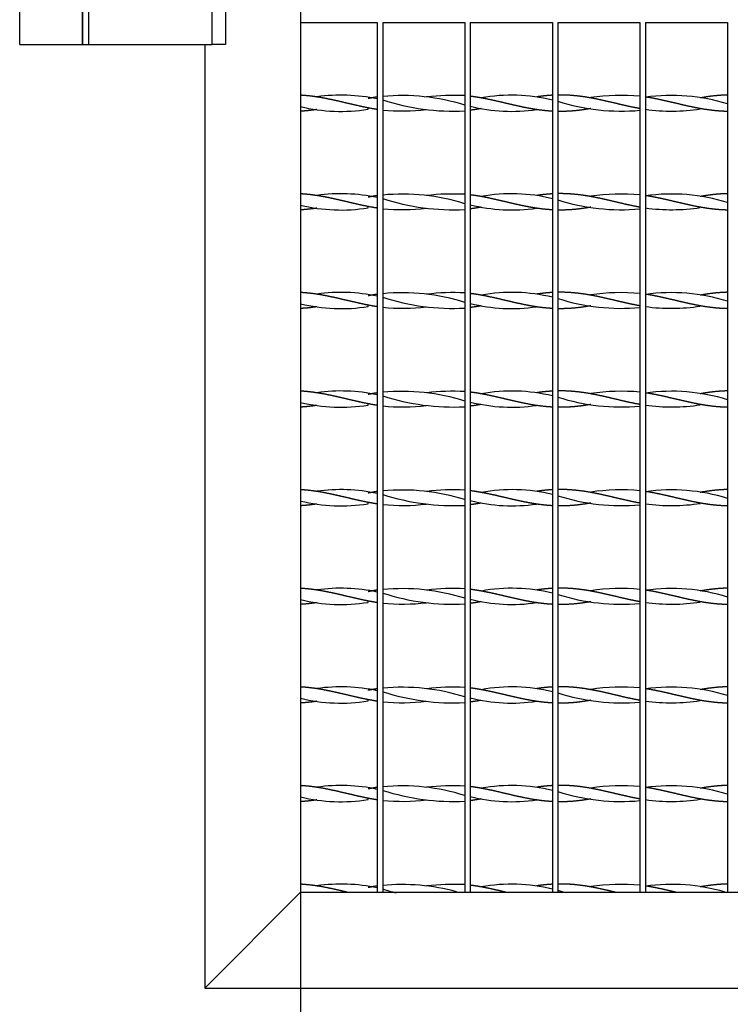
# Model space of a CAD drawing. Units: millimetres. Extents: x 0 to 291, y -22 to 204.
# Drawn here: x 195 to 223, y 32 to 72 of the extents above; entities that cross this region are included whole.
import ezdxf
from ezdxf.enums import TextEntityAlignment as Align

# ---------------------------------------------------------------- set-up
doc = ezdxf.new("R2010")
doc.units = ezdxf.units.MM
for name, color, linetype in [('ANGULAR_1', 7, 'Continuous'), ('C-22B-1', 7, 'Continuous'), ('C-22B-PATA1', 7, 'Continuous'), ('C-22B-PATA2', 7, 'Continuous'), ('PASAMANO_700X700', 7, 'Continuous'), ('Predeterminado', 7, 'Continuous')]:
    doc.layers.add(name, color=color, linetype=linetype)
doc.styles.add('SEACAD_Arial', font='arial.ttf')
doc.dimstyles.new('ISO', dxfattribs={"dimtxt": 3.125, "dimasz": 3.125, "dimexe": 1.5625, "dimexo": 0, "dimgap": 0.78125, "dimtad": 0, "dimlfac": 9.090909, "dimtxsty": 'SEACAD_Arial', "dimblk1": '_SE_FILLED', "dimblk2": '_SE_FILLED', "dimsah": 1, "dimcen": 1.5625, "dimadec": 1, "dimazin": 0, "dimtfac": 0.5, "dimtmove": 1, "dimatfit": 3, "dimfxl": 1, "dimtolj": 1, "dimarcsym": 0})

# ---------------------------------------------------------------- blocks, each defined once
blk = doc.blocks.new('SE3')
at = {"layer": 'ANGULAR_1', "color": 7, "linetype": 'Continuous'}
for p, q in [((202.553, 73.167), (202.553, 70.967)), ((203.096, 73.167), (203.096, 70.967)), ((203.096, 70.967), (202.553, 70.967))]:
    blk.add_line(p, q, dxfattribs=at)
at = {"layer": 'C-22B-1', "color": 7, "linetype": 'Continuous'}
for p, q in [((206.113, 71.847), (209.193, 71.847)), ((209.193, 71.847), (209.193, 36.922)), ((209.413, 71.847), (212.713, 71.847)), ((209.413, 71.847), (209.413, 36.922)), ((212.713, 71.847), (212.713, 36.922)), ((212.933, 71.847), (216.233, 71.847)), ((212.933, 71.847), (212.933, 36.922)), ((216.233, 71.847), (216.233, 36.922)), ((216.453, 71.847), (219.753, 71.847)), ((216.453, 71.847), (216.453, 36.922)), ((219.753, 71.847), (219.753, 36.922)), ((219.973, 71.847), (223.273, 71.847)), ((219.973, 71.847), (219.973, 36.922)), ((223.273, 71.847), (223.273, 36.922)), ((206.772, 68.853), (206.772, 68.853)), ((211.174, 68.853), (211.174, 68.853)), ((213.373, 68.815), (213.373, 68.815)), ((215.599, 68.857), (215.599, 68.853)), ((217.773, 68.815), (217.773, 68.815)), ((222.173, 68.815), (222.173, 68.815)), ((206.772, 68.35), (206.772, 68.35)), ((208.826, 68.363), (208.826, 68.389)), ((211.174, 68.35), (211.174, 68.35)), ((213.373, 68.388), (213.373, 68.388)), ((215.599, 68.35), (215.599, 68.346)), ((217.773, 68.388), (217.773, 68.388)), ((222.173, 68.388), (222.173, 68.388)), ((206.772, 64.893), (206.772, 64.893)), ((211.174, 64.893), (211.174, 64.893)), ((213.373, 64.855), (213.373, 64.855)), ((215.599, 64.897), (215.599, 64.893)), ((217.773, 64.855), (217.773, 64.855)), ((222.173, 64.855), (222.173, 64.855)), ((206.772, 64.39), (206.772, 64.39)), ((208.826, 64.403), (208.826, 64.429)), ((211.174, 64.39), (211.174, 64.39)), ((213.373, 64.428), (213.373, 64.428)), ((215.599, 64.39), (215.599, 64.386)), ((217.773, 64.428), (217.773, 64.428)), ((222.173, 64.428), (222.173, 64.428)), ((206.772, 60.933), (206.772, 60.933)), ((211.174, 60.933), (211.174, 60.933)), ((213.373, 60.895), (213.373, 60.895)), ((215.599, 60.937), (215.599, 60.933)), ((217.773, 60.895), (217.773, 60.895)), ((222.173, 60.895), (222.173, 60.895)), ((206.772, 60.43), (206.772, 60.43)), ((208.826, 60.443), (208.826, 60.469)), ((211.174, 60.43), (211.174, 60.43)), ((213.373, 60.468), (213.373, 60.468)), ((215.599, 60.43), (215.599, 60.426)), ((217.773, 60.468), (217.773, 60.468)), ((222.173, 60.468), (222.173, 60.468)), ((206.772, 56.973), (206.772, 56.973)), ((208.826, 56.951), (208.826, 56.961)), ((211.174, 56.973), (211.174, 56.973)), ((213.373, 56.935), (213.373, 56.935)), ((215.599, 56.977), (215.599, 56.973)), ((217.773, 56.935), (217.773, 56.935)), ((222.173, 56.935), (222.173, 56.935)), ((206.772, 56.47), (206.772, 56.47)), ((208.826, 56.483), (208.826, 56.509)), ((211.174, 56.47), (211.174, 56.47)), ((213.373, 56.508), (213.373, 56.508)), ((215.599, 56.47), (215.599, 56.466)), ((217.773, 56.508), (217.773, 56.508)), ((222.173, 56.508), (222.173, 56.508)), ((206.772, 53.013), (206.772, 53.013)), ((208.826, 52.991), (208.826, 53.001)), ((211.174, 53.013), (211.174, 53.013)), ((215.599, 53.017), (215.599, 53.013)), ((213.373, 52.975), (213.373, 52.975)), ((217.773, 52.975), (217.773, 52.975)), ((222.173, 52.975), (222.173, 52.975)), ((206.772, 52.51), (206.772, 52.51)), ((208.826, 52.523), (208.826, 52.549)), ((211.174, 52.51), (211.174, 52.51)), ((213.373, 52.548), (213.373, 52.548)), ((215.599, 52.51), (215.599, 52.506)), ((217.773, 52.548), (217.773, 52.548)), ((222.173, 52.548), (222.173, 52.548)), ((206.772, 49.053), (206.772, 49.053)), ((211.174, 49.053), (211.174, 49.053)), ((215.599, 49.057), (215.599, 49.053)), ((213.373, 49.015), (213.373, 49.015)), ((217.773, 49.015), (217.773, 49.015)), ((222.173, 49.015), (222.173, 49.015)), ((206.772, 48.55), (206.772, 48.55)), ((208.826, 48.563), (208.826, 48.589)), ((211.174, 48.55), (211.174, 48.55)), ((213.373, 48.588), (213.373, 48.588)), ((215.599, 48.55), (215.599, 48.546)), ((217.773, 48.588), (217.773, 48.588)), ((222.173, 48.588), (222.173, 48.588)), ((206.772, 45.093), (206.772, 45.093)), ((211.174, 45.093), (211.174, 45.093)), ((215.599, 45.097), (215.599, 45.093)), ((213.373, 45.055), (213.373, 45.055)), ((217.773, 45.055), (217.773, 45.055)), ((222.173, 45.055), (222.173, 45.055)), ((206.772, 44.59), (206.772, 44.59)), ((208.826, 44.603), (208.826, 44.629)), ((211.174, 44.59), (211.174, 44.59)), ((213.373, 44.628), (213.373, 44.628)), ((215.599, 44.59), (215.599, 44.586)), ((217.773, 44.628), (217.773, 44.628)), ((222.173, 44.628), (222.173, 44.628)), ((206.772, 41.133), (206.772, 41.133)), ((211.174, 41.133), (211.174, 41.133)), ((215.599, 41.137), (215.599, 41.133)), ((213.373, 41.095), (213.373, 41.095)), ((217.773, 41.095), (217.773, 41.095)), ((222.173, 41.095), (222.173, 41.095)), ((206.772, 40.63), (206.772, 40.63)), ((208.826, 40.643), (208.826, 40.669)), ((211.174, 40.63), (211.174, 40.63)), ((213.373, 40.668), (213.373, 40.668)), ((215.599, 40.63), (215.599, 40.626)), ((217.773, 40.668), (217.773, 40.668)), ((222.173, 40.668), (222.173, 40.668)), ((206.772, 37.173), (206.772, 37.173)), ((211.174, 37.173), (211.174, 37.173)), ((215.599, 37.177), (215.599, 37.173)), ((213.373, 37.135), (213.373, 37.135)), ((217.773, 37.135), (217.773, 37.135)), ((222.173, 37.135), (222.173, 37.135))]:
    blk.add_line(p, q, dxfattribs=at)
for centre, radius, start, end in [((207.74, 62.021), 6.907, 77.8534, 98.0476), ((210.202, 60.578), 8.334, 72.4699, 95.4318), ((212.249, 59.727), 9.191, 87.1051, 96.6967), ((214.604, 62.117), 6.81, 76.1618, 100.3951), ((219, 60.547), 8.37, 84.8427, 98.4433), ((221.02, 61.32), 7.597, 72.7496, 97.9129), ((207.74, 75.182), 6.907, 256.3642, 279.0463), ((212.249, 77.476), 9.191, 252.0415, 272.8949), ((214.604, 75.087), 6.81, 255.8132, 278.3832), ((219, 76.656), 8.37, 252.2867, 275.1573), ((210.202, 76.625), 8.334, 264.5682, 276.6807), ((221.02, 75.884), 7.597, 262.0871, 278.744), ((207.74, 58.061), 6.907, 77.8534, 98.0476), ((210.202, 56.618), 8.334, 72.4699, 95.4318), ((212.249, 55.767), 9.191, 87.1051, 96.6967), ((214.604, 58.157), 6.81, 76.1618, 100.3951), ((219, 56.587), 8.37, 84.8427, 98.4433), ((221.02, 57.36), 7.597, 72.7496, 97.9129), ((207.74, 71.222), 6.907, 256.3642, 279.0463), ((212.249, 73.516), 9.191, 252.0415, 272.8949), ((214.604, 71.127), 6.81, 255.8132, 278.3832), ((219, 72.696), 8.37, 252.2867, 275.1573), ((210.202, 72.665), 8.334, 264.5682, 276.6807), ((221.02, 71.924), 7.597, 262.0871, 278.744), ((207.74, 54.101), 6.907, 77.8534, 98.0476), ((210.202, 52.658), 8.334, 72.4699, 95.4318), ((212.249, 51.807), 9.191, 87.1051, 96.6967), ((214.604, 54.197), 6.81, 76.1618, 100.3951), ((219, 52.627), 8.37, 84.8427, 98.4433), ((221.02, 53.4), 7.597, 72.7496, 97.9129), ((207.74, 67.262), 6.907, 256.3642, 279.0463), ((212.249, 69.556), 9.191, 252.0415, 272.8949), ((214.604, 67.167), 6.81, 255.8132, 278.3832), ((219, 68.736), 8.37, 252.2867, 275.1573), ((210.202, 68.705), 8.334, 264.5682, 276.6807), ((221.02, 67.964), 7.597, 262.0871, 278.744), ((207.74, 50.141), 6.907, 77.8534, 98.0476), ((210.202, 48.698), 8.334, 72.4699, 95.4318), ((212.249, 47.847), 9.191, 87.1051, 96.6967), ((214.604, 50.237), 6.81, 76.1618, 100.3951), ((219, 48.667), 8.37, 84.8427, 98.4433), ((221.02, 49.44), 7.597, 72.7496, 97.9129), ((207.74, 63.302), 6.907, 256.3642, 279.0463), ((212.249, 65.596), 9.191, 252.0415, 272.8949), ((214.604, 63.207), 6.81, 255.8132, 278.3832), ((219, 64.776), 8.37, 252.2867, 275.1573), ((210.202, 64.745), 8.334, 264.5682, 276.6807), ((221.02, 64.004), 7.597, 262.0871, 278.744), ((207.74, 46.181), 6.907, 77.8534, 98.0476), ((210.202, 44.738), 8.334, 72.4699, 95.4318), ((212.249, 43.887), 9.191, 87.1051, 96.6967), ((214.604, 46.277), 6.81, 76.1618, 100.3951), ((219, 44.707), 8.37, 84.8427, 98.4433), ((221.02, 45.48), 7.597, 72.7496, 97.9129), ((207.74, 59.342), 6.907, 256.3642, 279.0463), ((212.249, 61.636), 9.191, 252.0415, 272.8949), ((214.604, 59.247), 6.81, 255.8132, 278.3832), ((219, 60.816), 8.37, 252.2867, 275.1573), ((210.202, 60.785), 8.334, 264.5682, 276.6807), ((221.02, 60.044), 7.597, 262.0871, 278.744), ((207.74, 42.221), 6.907, 77.8534, 98.0476), ((210.202, 40.778), 8.334, 72.4699, 95.4318), ((212.249, 39.927), 9.191, 87.1051, 96.6967), ((214.604, 42.317), 6.81, 76.1618, 100.3951), ((219, 40.747), 8.37, 84.8427, 98.4433), ((221.02, 41.52), 7.597, 72.7496, 97.9129), ((207.74, 55.382), 6.907, 256.3642, 279.0463), ((212.249, 57.676), 9.191, 252.0415, 272.8949), ((214.604, 55.287), 6.81, 255.8132, 278.3832), ((219, 56.856), 8.37, 252.2867, 275.1573), ((210.202, 56.825), 8.334, 264.5682, 276.6807), ((221.02, 56.084), 7.597, 262.0871, 278.744), ((207.74, 38.261), 6.907, 77.8534, 98.0476), ((210.202, 36.818), 8.334, 72.4699, 95.4318), ((212.249, 35.967), 9.191, 87.1051, 96.6967), ((214.604, 38.357), 6.81, 76.1618, 100.3951), ((219, 36.787), 8.37, 84.8427, 98.4433), ((221.02, 37.56), 7.597, 72.7496, 97.9129), ((207.74, 51.422), 6.907, 256.3642, 279.0463), ((212.249, 53.716), 9.191, 252.0415, 272.8949), ((214.604, 51.327), 6.81, 255.8132, 278.3832), ((219, 52.896), 8.37, 252.2867, 275.1573), ((210.202, 52.865), 8.334, 264.5682, 276.6807), ((221.02, 52.124), 7.597, 262.0871, 278.744), ((207.74, 34.301), 6.907, 77.8534, 98.0476), ((210.202, 32.858), 8.334, 72.4699, 95.4318), ((212.249, 32.007), 9.191, 87.1051, 96.6967), ((214.604, 34.397), 6.81, 76.1618, 100.3951), ((219, 32.827), 8.37, 84.8427, 98.4433), ((221.02, 33.6), 7.597, 72.7496, 97.9129), ((207.74, 47.462), 6.907, 256.3642, 279.0463), ((212.249, 49.756), 9.191, 252.0415, 272.8949), ((214.604, 47.367), 6.81, 255.8132, 278.3832), ((219, 48.936), 8.37, 252.2867, 275.1573), ((210.202, 48.905), 8.334, 264.5682, 276.6807), ((221.02, 48.164), 7.597, 262.0871, 278.744), ((207.74, 30.341), 6.907, 77.8534, 98.0476), ((210.202, 28.898), 8.334, 74.8326, 95.4318), ((212.249, 28.047), 9.191, 87.1051, 96.6967), ((214.604, 30.437), 6.81, 76.1618, 100.3951), ((219, 28.867), 8.37, 84.8427, 98.4433), ((221.02, 29.64), 7.597, 73.693, 97.9129), ((212.249, 45.796), 9.191, 252.0415, 255.5321), ((219, 44.976), 8.37, 252.2867, 254.64)]:
    blk.add_arc(centre, radius, start, end, dxfattribs=at)
for points, weights, knots in [([(209.193, 68.351), (209.082, 68.368), (208.973, 68.388), (208.659, 68.446), (208.344, 68.519), (208.03, 68.591), (207.716, 68.665), (207.401, 68.739), (207.087, 68.8), (206.773, 68.86), (206.459, 68.895), (206.288, 68.913), (206.112, 68.923)], [0.988566548085, 0.991181770187, 1, 0.974927912182, 1, 0.974927912182, 1, 0.974927912182, 1, 0.974927912182, 1, 0.986208237669, 0.987589739693], [0, 0, 0, 0.0669949, 0.0669949, 0.2574754, 0.2574754, 0.4479559, 0.4479559, 0.6384364, 0.6384364, 0.828917, 0.828917, 0.9336973, 0.9336973, 0.9336973]), ([(209.193, 68.852), (209.082, 68.835), (208.973, 68.815), (208.901, 68.802), (208.828, 68.788)], [0.988566548085, 0.991181770187, 1, 0.994141762163, 0.991021146402], [0, 0, 0, 0.0669949, 0.0669949, 0.1115017, 0.1115017, 0.1115017]), ([(216.233, 68.281), (216.058, 68.29), (215.887, 68.309), (215.573, 68.344), (215.259, 68.404), (214.944, 68.464), (214.63, 68.538), (214.316, 68.612), (214.001, 68.685), (213.687, 68.758), (213.373, 68.815), (213.155, 68.855), (212.933, 68.882)], [0.987586223455, 0.986225913665, 1, 0.974927912182, 1, 0.974927912182, 1, 0.974927912182, 1, 0.974927912182, 1, 0.982502553279, 0.989427535514], [0, 0, 0, 0.104698, 0.104698, 0.295274, 0.295274, 0.485849, 0.485849, 0.676425, 0.676425, 0.867, 0.867, 1, 1, 1]), ([(216.233, 68.923), (216.058, 68.913), (215.887, 68.895), (215.746, 68.879), (215.602, 68.858)], [0.987586223455, 0.986225913665, 1, 0.988598652809, 0.987566662866], [0, 0, 0, 0.1046982, 0.1046982, 0.191361, 0.191361, 0.191361]), ([(219.753, 68.386), (219.705, 68.395), (219.659, 68.404), (219.344, 68.464), (219.03, 68.538), (218.716, 68.612), (218.401, 68.685), (218.087, 68.758), (217.773, 68.815), (217.459, 68.873), (217.144, 68.903), (216.83, 68.934), (216.516, 68.932), (216.484, 68.931), (216.453, 68.931)], [0.993527356437, 0.996182387887, 1, 0.974927912182, 1, 0.974927912182, 1, 0.974927912182, 1, 0.974927912182, 1, 0.974927912182, 1, 0.997446794958, 0.995413598942], [0, 0, 0, 0.02898, 0.02898, 0.219308, 0.219308, 0.409635, 0.409635, 0.599963, 0.599963, 0.790291, 0.790291, 0.980618, 0.980618, 1, 1, 1]), ([(223.273, 68.273), (223.035, 68.277), (222.801, 68.3), (222.487, 68.331), (222.173, 68.388), (221.859, 68.446), (221.544, 68.519), (221.23, 68.591), (220.916, 68.665), (220.601, 68.739), (220.287, 68.8), (220.132, 68.829), (219.973, 68.853)], [0.990538945501, 0.981255236234, 1, 0.974927912182, 1, 0.974927912182, 1, 0.974927912182, 1, 0.974927912182, 1, 0.987463956091, 0.987463956091], [0, 0, 0, 0.142471, 0.142471, 0.333033, 0.333033, 0.523595, 0.523595, 0.714157, 0.714157, 0.904719, 0.904719, 1, 1, 1]), ([(223.273, 68.931), (223.035, 68.926), (222.801, 68.903), (222.487, 68.873), (222.173, 68.815)], [0.990538945501, 0.981255236234, 1, 0.974927912182, 1], [0, 0, 0, 0.1424708, 0.1424708, 0.3330328, 0.3330328, 0.3330328]), ([(206.771, 68.35), (206.613, 68.326), (206.459, 68.309), (206.288, 68.29), (206.112, 68.281)], [0.987464209149, 0.987520279638, 1, 0.986208237669, 0.987589739693], [0.7341046, 0.7341046, 0.7341046, 0.828917, 0.828917, 0.9336973, 0.9336973, 0.9336973]), ([(217.773, 68.388), (217.773, 68.388), (217.773, 68.388), (217.459, 68.331), (217.144, 68.3), (216.83, 68.27), (216.516, 68.272), (216.484, 68.272), (216.453, 68.273)], [0.999976328642, 0.999988158728, 1, 0.974927912182, 1, 0.974927912182, 1, 0.997446794958, 0.995413598942], [0.5998731, 0.5998731, 0.5998731, 0.599963, 0.599963, 0.7902905, 0.7902905, 0.9806181, 0.9806181, 1, 1, 1]), ([(209.193, 64.391), (209.082, 64.408), (208.973, 64.428), (208.659, 64.486), (208.344, 64.559), (208.03, 64.631), (207.716, 64.705), (207.401, 64.779), (207.087, 64.84), (206.773, 64.9), (206.459, 64.935), (206.288, 64.953), (206.112, 64.963)], [0.988566548085, 0.991181770187, 1, 0.974927912182, 1, 0.974927912182, 1, 0.974927912182, 1, 0.974927912182, 1, 0.986208237669, 0.987589739693], [0, 0, 0, 0.0669949, 0.0669949, 0.2574754, 0.2574754, 0.4479559, 0.4479559, 0.6384364, 0.6384364, 0.828917, 0.828917, 0.9336973, 0.9336973, 0.9336973]), ([(209.193, 64.892), (209.082, 64.875), (208.973, 64.855), (208.901, 64.842), (208.828, 64.828)], [0.988566548085, 0.991181770187, 1, 0.994141762163, 0.991021146402], [0, 0, 0, 0.0669949, 0.0669949, 0.1115017, 0.1115017, 0.1115017]), ([(216.233, 64.321), (216.058, 64.33), (215.887, 64.349), (215.573, 64.384), (215.259, 64.444), (214.944, 64.504), (214.63, 64.578), (214.316, 64.652), (214.001, 64.725), (213.687, 64.798), (213.373, 64.855), (213.155, 64.895), (212.933, 64.922)], [0.987586223455, 0.986225913665, 1, 0.974927912182, 1, 0.974927912182, 1, 0.974927912182, 1, 0.974927912182, 1, 0.982502553279, 0.989427535514], [0, 0, 0, 0.104698, 0.104698, 0.295274, 0.295274, 0.485849, 0.485849, 0.676425, 0.676425, 0.867, 0.867, 1, 1, 1]), ([(216.233, 64.963), (216.058, 64.953), (215.887, 64.935), (215.746, 64.919), (215.602, 64.898)], [0.987586223455, 0.986225913665, 1, 0.988598652809, 0.987566662866], [0, 0, 0, 0.1046982, 0.1046982, 0.191361, 0.191361, 0.191361]), ([(219.753, 64.426), (219.705, 64.435), (219.659, 64.444), (219.344, 64.504), (219.03, 64.578), (218.716, 64.652), (218.401, 64.725), (218.087, 64.798), (217.773, 64.855), (217.459, 64.913), (217.144, 64.943), (216.83, 64.974), (216.516, 64.972), (216.484, 64.971), (216.453, 64.971)], [0.993527356437, 0.996182387887, 1, 0.974927912182, 1, 0.974927912182, 1, 0.974927912182, 1, 0.974927912182, 1, 0.974927912182, 1, 0.997446794958, 0.995413598942], [0, 0, 0, 0.02898, 0.02898, 0.219308, 0.219308, 0.409635, 0.409635, 0.599963, 0.599963, 0.790291, 0.790291, 0.980618, 0.980618, 1, 1, 1]), ([(223.273, 64.313), (223.035, 64.317), (222.801, 64.34), (222.487, 64.371), (222.173, 64.428), (221.859, 64.486), (221.544, 64.559), (221.23, 64.631), (220.916, 64.705), (220.601, 64.779), (220.287, 64.84), (220.132, 64.869), (219.973, 64.893)], [0.990538945501, 0.981255236234, 1, 0.974927912182, 1, 0.974927912182, 1, 0.974927912182, 1, 0.974927912182, 1, 0.987463956091, 0.987463956091], [0, 0, 0, 0.142471, 0.142471, 0.333033, 0.333033, 0.523595, 0.523595, 0.714157, 0.714157, 0.904719, 0.904719, 1, 1, 1]), ([(223.273, 64.971), (223.035, 64.966), (222.801, 64.943), (222.487, 64.913), (222.173, 64.855)], [0.990538945501, 0.981255236234, 1, 0.974927912182, 1], [0, 0, 0, 0.1424708, 0.1424708, 0.3330328, 0.3330328, 0.3330328]), ([(206.771, 64.39), (206.613, 64.366), (206.459, 64.349), (206.288, 64.33), (206.112, 64.321)], [0.987464209149, 0.987520279638, 1, 0.986208237669, 0.987589739693], [0.7341046, 0.7341046, 0.7341046, 0.828917, 0.828917, 0.9336973, 0.9336973, 0.9336973]), ([(217.773, 64.428), (217.773, 64.428), (217.773, 64.428), (217.459, 64.371), (217.144, 64.34), (216.83, 64.31), (216.516, 64.312), (216.484, 64.312), (216.453, 64.313)], [0.999976328642, 0.999988158728, 1, 0.974927912182, 1, 0.974927912182, 1, 0.997446794958, 0.995413598942], [0.5998731, 0.5998731, 0.5998731, 0.599963, 0.599963, 0.7902905, 0.7902905, 0.9806181, 0.9806181, 1, 1, 1]), ([(209.193, 60.431), (209.082, 60.448), (208.973, 60.468), (208.659, 60.526), (208.344, 60.599), (208.03, 60.671), (207.716, 60.745), (207.401, 60.819), (207.087, 60.88), (206.773, 60.94), (206.459, 60.975), (206.288, 60.993), (206.112, 61.003)], [0.988566548085, 0.991181770187, 1, 0.974927912182, 1, 0.974927912182, 1, 0.974927912182, 1, 0.974927912182, 1, 0.986208237669, 0.987589739693], [0, 0, 0, 0.0669949, 0.0669949, 0.2574754, 0.2574754, 0.4479559, 0.4479559, 0.6384364, 0.6384364, 0.828917, 0.828917, 0.9336973, 0.9336973, 0.9336973]), ([(209.193, 60.932), (209.082, 60.915), (208.973, 60.895), (208.901, 60.882), (208.828, 60.868)], [0.988566548085, 0.991181770187, 1, 0.994141762163, 0.991021146402], [0, 0, 0, 0.0669949, 0.0669949, 0.1115017, 0.1115017, 0.1115017]), ([(216.233, 60.361), (216.058, 60.37), (215.887, 60.389), (215.573, 60.424), (215.259, 60.484), (214.944, 60.544), (214.63, 60.618), (214.316, 60.692), (214.001, 60.765), (213.687, 60.838), (213.373, 60.895), (213.155, 60.935), (212.933, 60.962)], [0.987586223455, 0.986225913665, 1, 0.974927912182, 1, 0.974927912182, 1, 0.974927912182, 1, 0.974927912182, 1, 0.982502553279, 0.989427535514], [0, 0, 0, 0.104698, 0.104698, 0.295274, 0.295274, 0.485849, 0.485849, 0.676425, 0.676425, 0.867, 0.867, 1, 1, 1]), ([(216.233, 61.003), (216.058, 60.993), (215.887, 60.975), (215.746, 60.959), (215.602, 60.938)], [0.987586223455, 0.986225913665, 1, 0.988598652809, 0.987566662866], [0, 0, 0, 0.1046982, 0.1046982, 0.191361, 0.191361, 0.191361]), ([(219.753, 60.466), (219.705, 60.475), (219.659, 60.484), (219.344, 60.544), (219.03, 60.618), (218.716, 60.692), (218.401, 60.765), (218.087, 60.838), (217.773, 60.895), (217.459, 60.953), (217.144, 60.983), (216.83, 61.014), (216.516, 61.012), (216.484, 61.011), (216.453, 61.011)], [0.993527356437, 0.996182387887, 1, 0.974927912182, 1, 0.974927912182, 1, 0.974927912182, 1, 0.974927912182, 1, 0.974927912182, 1, 0.997446794958, 0.995413598942], [0, 0, 0, 0.02898, 0.02898, 0.219308, 0.219308, 0.409635, 0.409635, 0.599963, 0.599963, 0.790291, 0.790291, 0.980618, 0.980618, 1, 1, 1]), ([(223.273, 60.353), (223.035, 60.357), (222.801, 60.38), (222.487, 60.411), (222.173, 60.468), (221.859, 60.526), (221.544, 60.599), (221.23, 60.671), (220.916, 60.745), (220.601, 60.819), (220.287, 60.88), (220.132, 60.909), (219.973, 60.933)], [0.990538945501, 0.981255236234, 1, 0.974927912182, 1, 0.974927912182, 1, 0.974927912182, 1, 0.974927912182, 1, 0.987463956091, 0.987463956091], [0, 0, 0, 0.142471, 0.142471, 0.333033, 0.333033, 0.523595, 0.523595, 0.714157, 0.714157, 0.904719, 0.904719, 1, 1, 1]), ([(223.273, 61.011), (223.035, 61.006), (222.801, 60.983), (222.487, 60.953), (222.173, 60.895)], [0.990538945501, 0.981255236234, 1, 0.974927912182, 1], [0, 0, 0, 0.1424708, 0.1424708, 0.3330328, 0.3330328, 0.3330328]), ([(206.771, 60.43), (206.613, 60.406), (206.459, 60.389), (206.288, 60.37), (206.112, 60.361)], [0.987464209149, 0.987520279638, 1, 0.986208237669, 0.987589739693], [0.7341046, 0.7341046, 0.7341046, 0.828917, 0.828917, 0.9336973, 0.9336973, 0.9336973]), ([(217.773, 60.468), (217.773, 60.468), (217.773, 60.468), (217.459, 60.411), (217.144, 60.38), (216.83, 60.35), (216.516, 60.352), (216.484, 60.352), (216.453, 60.353)], [0.999976328642, 0.999988158728, 1, 0.974927912182, 1, 0.974927912182, 1, 0.997446794958, 0.995413598942], [0.5998731, 0.5998731, 0.5998731, 0.599963, 0.599963, 0.7902905, 0.7902905, 0.9806181, 0.9806181, 1, 1, 1]), ([(209.193, 56.471), (209.082, 56.488), (208.973, 56.508), (208.659, 56.566), (208.344, 56.639), (208.03, 56.711), (207.716, 56.785), (207.401, 56.859), (207.087, 56.92), (206.773, 56.98), (206.459, 57.015), (206.288, 57.033), (206.112, 57.043)], [0.988566548085, 0.991181770187, 1, 0.974927912182, 1, 0.974927912182, 1, 0.974927912182, 1, 0.974927912182, 1, 0.986208237669, 0.987589739693], [0, 0, 0, 0.0669949, 0.0669949, 0.2574754, 0.2574754, 0.4479559, 0.4479559, 0.6384364, 0.6384364, 0.828917, 0.828917, 0.9336973, 0.9336973, 0.9336973]), ([(209.193, 56.972), (209.082, 56.955), (208.973, 56.935), (208.901, 56.922), (208.828, 56.908)], [0.988566548085, 0.991181770187, 1, 0.994141762163, 0.991021146402], [0, 0, 0, 0.0669949, 0.0669949, 0.1115017, 0.1115017, 0.1115017]), ([(216.233, 56.401), (216.058, 56.41), (215.887, 56.429), (215.573, 56.464), (215.259, 56.524), (214.944, 56.584), (214.63, 56.658), (214.316, 56.732), (214.001, 56.805), (213.687, 56.878), (213.373, 56.935), (213.155, 56.975), (212.933, 57.002)], [0.987586223455, 0.986225913665, 1, 0.974927912182, 1, 0.974927912182, 1, 0.974927912182, 1, 0.974927912182, 1, 0.982502553279, 0.989427535514], [0, 0, 0, 0.104698, 0.104698, 0.295274, 0.295274, 0.485849, 0.485849, 0.676425, 0.676425, 0.867, 0.867, 1, 1, 1]), ([(216.233, 57.043), (216.058, 57.033), (215.887, 57.015), (215.746, 56.999), (215.602, 56.978)], [0.987586223455, 0.986225913665, 1, 0.988598652809, 0.987566662866], [0, 0, 0, 0.1046982, 0.1046982, 0.191361, 0.191361, 0.191361]), ([(219.753, 56.506), (219.705, 56.515), (219.659, 56.524), (219.344, 56.584), (219.03, 56.658), (218.716, 56.732), (218.401, 56.805), (218.087, 56.878), (217.773, 56.935), (217.459, 56.993), (217.144, 57.023), (216.83, 57.054), (216.516, 57.052), (216.484, 57.051), (216.453, 57.051)], [0.993527356437, 0.996182387887, 1, 0.974927912182, 1, 0.974927912182, 1, 0.974927912182, 1, 0.974927912182, 1, 0.974927912182, 1, 0.997446794958, 0.995413598942], [0, 0, 0, 0.02898, 0.02898, 0.219308, 0.219308, 0.409635, 0.409635, 0.599963, 0.599963, 0.790291, 0.790291, 0.980618, 0.980618, 1, 1, 1]), ([(223.273, 56.393), (223.035, 56.397), (222.801, 56.42), (222.487, 56.451), (222.173, 56.508), (221.859, 56.566), (221.544, 56.639), (221.23, 56.711), (220.916, 56.785), (220.601, 56.859), (220.287, 56.92), (220.132, 56.949), (219.973, 56.973)], [0.990538945501, 0.981255236234, 1, 0.974927912182, 1, 0.974927912182, 1, 0.974927912182, 1, 0.974927912182, 1, 0.987463956091, 0.987463956091], [0, 0, 0, 0.142471, 0.142471, 0.333033, 0.333033, 0.523595, 0.523595, 0.714157, 0.714157, 0.904719, 0.904719, 1, 1, 1]), ([(223.273, 57.051), (223.035, 57.046), (222.801, 57.023), (222.487, 56.993), (222.173, 56.935)], [0.990538945501, 0.981255236234, 1, 0.974927912182, 1], [0, 0, 0, 0.1424708, 0.1424708, 0.3330328, 0.3330328, 0.3330328]), ([(206.771, 56.47), (206.613, 56.446), (206.459, 56.429), (206.288, 56.41), (206.112, 56.401)], [0.987464209149, 0.987520279638, 1, 0.986208237669, 0.987589739693], [0.7341046, 0.7341046, 0.7341046, 0.828917, 0.828917, 0.9336973, 0.9336973, 0.9336973]), ([(217.773, 56.508), (217.773, 56.508), (217.773, 56.508), (217.459, 56.451), (217.144, 56.42), (216.83, 56.39), (216.516, 56.392), (216.484, 56.392), (216.453, 56.393)], [0.999976328642, 0.999988158728, 1, 0.974927912182, 1, 0.974927912182, 1, 0.997446794958, 0.995413598942], [0.5998731, 0.5998731, 0.5998731, 0.599963, 0.599963, 0.7902905, 0.7902905, 0.9806181, 0.9806181, 1, 1, 1]), ([(209.193, 52.511), (209.082, 52.528), (208.973, 52.548), (208.659, 52.606), (208.344, 52.679), (208.03, 52.751), (207.716, 52.825), (207.401, 52.899), (207.087, 52.96), (206.773, 53.02), (206.459, 53.055), (206.288, 53.073), (206.112, 53.083)], [0.988566548085, 0.991181770187, 1, 0.974927912182, 1, 0.974927912182, 1, 0.974927912182, 1, 0.974927912182, 1, 0.986208237669, 0.987589739693], [0, 0, 0, 0.0669949, 0.0669949, 0.2574754, 0.2574754, 0.4479559, 0.4479559, 0.6384364, 0.6384364, 0.828917, 0.828917, 0.9336973, 0.9336973, 0.9336973]), ([(209.193, 53.012), (209.082, 52.995), (208.973, 52.975), (208.901, 52.962), (208.828, 52.948)], [0.988566548085, 0.991181770187, 1, 0.994141762163, 0.991021146402], [0, 0, 0, 0.0669949, 0.0669949, 0.1115017, 0.1115017, 0.1115017]), ([(216.233, 52.441), (216.058, 52.45), (215.887, 52.469), (215.573, 52.504), (215.259, 52.564), (214.944, 52.624), (214.63, 52.698), (214.316, 52.772), (214.001, 52.845), (213.687, 52.918), (213.373, 52.975), (213.155, 53.015), (212.933, 53.042)], [0.987586223455, 0.986225913665, 1, 0.974927912182, 1, 0.974927912182, 1, 0.974927912182, 1, 0.974927912182, 1, 0.982502553279, 0.989427535514], [0, 0, 0, 0.104698, 0.104698, 0.295274, 0.295274, 0.485849, 0.485849, 0.676425, 0.676425, 0.867, 0.867, 1, 1, 1]), ([(216.233, 53.083), (216.058, 53.073), (215.887, 53.055), (215.746, 53.039), (215.602, 53.018)], [0.987586223455, 0.986225913665, 1, 0.988598652809, 0.987566662866], [0, 0, 0, 0.1046982, 0.1046982, 0.191361, 0.191361, 0.191361]), ([(219.753, 52.546), (219.705, 52.555), (219.659, 52.564), (219.344, 52.624), (219.03, 52.698), (218.716, 52.772), (218.401, 52.845), (218.087, 52.918), (217.773, 52.975), (217.459, 53.033), (217.144, 53.063), (216.83, 53.094), (216.516, 53.092), (216.484, 53.091), (216.453, 53.091)], [0.993527356437, 0.996182387887, 1, 0.974927912182, 1, 0.974927912182, 1, 0.974927912182, 1, 0.974927912182, 1, 0.974927912182, 1, 0.997446794958, 0.995413598942], [0, 0, 0, 0.02898, 0.02898, 0.219308, 0.219308, 0.409635, 0.409635, 0.599963, 0.599963, 0.790291, 0.790291, 0.980618, 0.980618, 1, 1, 1]), ([(223.273, 52.433), (223.035, 52.437), (222.801, 52.46), (222.487, 52.491), (222.173, 52.548), (221.859, 52.606), (221.544, 52.679), (221.23, 52.751), (220.916, 52.825), (220.601, 52.899), (220.287, 52.96), (220.132, 52.989), (219.973, 53.013)], [0.990538945501, 0.981255236234, 1, 0.974927912182, 1, 0.974927912182, 1, 0.974927912182, 1, 0.974927912182, 1, 0.987463956091, 0.987463956091], [0, 0, 0, 0.142471, 0.142471, 0.333033, 0.333033, 0.523595, 0.523595, 0.714157, 0.714157, 0.904719, 0.904719, 1, 1, 1]), ([(223.273, 53.091), (223.035, 53.086), (222.801, 53.063), (222.487, 53.033), (222.173, 52.975)], [0.990538945501, 0.981255236234, 1, 0.974927912182, 1], [0, 0, 0, 0.1424708, 0.1424708, 0.3330328, 0.3330328, 0.3330328]), ([(206.771, 52.51), (206.613, 52.486), (206.459, 52.469), (206.288, 52.45), (206.112, 52.441)], [0.987464209149, 0.987520279638, 1, 0.986208237669, 0.987589739693], [0.7341046, 0.7341046, 0.7341046, 0.828917, 0.828917, 0.9336973, 0.9336973, 0.9336973]), ([(217.773, 52.548), (217.773, 52.548), (217.773, 52.548), (217.459, 52.491), (217.144, 52.46), (216.83, 52.43), (216.516, 52.432), (216.484, 52.432), (216.453, 52.433)], [0.999976328642, 0.999988158728, 1, 0.974927912182, 1, 0.974927912182, 1, 0.997446794958, 0.995413598942], [0.5998731, 0.5998731, 0.5998731, 0.599963, 0.599963, 0.7902905, 0.7902905, 0.9806181, 0.9806181, 1, 1, 1]), ([(209.193, 48.551), (209.082, 48.568), (208.973, 48.588), (208.659, 48.646), (208.344, 48.719), (208.03, 48.791), (207.716, 48.865), (207.401, 48.939), (207.087, 49), (206.773, 49.06), (206.459, 49.095), (206.288, 49.113), (206.112, 49.123)], [0.988566548085, 0.991181770187, 1, 0.974927912182, 1, 0.974927912182, 1, 0.974927912182, 1, 0.974927912182, 1, 0.986208237669, 0.987589739693], [0, 0, 0, 0.0669949, 0.0669949, 0.2574754, 0.2574754, 0.4479559, 0.4479559, 0.6384364, 0.6384364, 0.828917, 0.828917, 0.9336973, 0.9336973, 0.9336973]), ([(209.193, 49.052), (209.082, 49.035), (208.973, 49.015), (208.901, 49.002), (208.828, 48.988)], [0.988566548085, 0.991181770187, 1, 0.994141762163, 0.991021146402], [0, 0, 0, 0.0669949, 0.0669949, 0.1115017, 0.1115017, 0.1115017]), ([(216.233, 48.481), (216.058, 48.49), (215.887, 48.509), (215.573, 48.544), (215.259, 48.604), (214.944, 48.664), (214.63, 48.738), (214.316, 48.812), (214.001, 48.885), (213.687, 48.958), (213.373, 49.015), (213.155, 49.055), (212.933, 49.082)], [0.987586223455, 0.986225913665, 1, 0.974927912182, 1, 0.974927912182, 1, 0.974927912182, 1, 0.974927912182, 1, 0.982502553279, 0.989427535514], [0, 0, 0, 0.104698, 0.104698, 0.295274, 0.295274, 0.485849, 0.485849, 0.676425, 0.676425, 0.867, 0.867, 1, 1, 1]), ([(216.233, 49.123), (216.058, 49.113), (215.887, 49.095), (215.746, 49.079), (215.602, 49.058)], [0.987586223455, 0.986225913665, 1, 0.988598652809, 0.987566662866], [0, 0, 0, 0.1046982, 0.1046982, 0.191361, 0.191361, 0.191361]), ([(219.753, 48.586), (219.705, 48.595), (219.659, 48.604), (219.344, 48.664), (219.03, 48.738), (218.716, 48.812), (218.401, 48.885), (218.087, 48.958), (217.773, 49.015), (217.459, 49.073), (217.144, 49.103), (216.83, 49.134), (216.516, 49.132), (216.484, 49.131), (216.453, 49.131)], [0.993527356437, 0.996182387887, 1, 0.974927912182, 1, 0.974927912182, 1, 0.974927912182, 1, 0.974927912182, 1, 0.974927912182, 1, 0.997446794958, 0.995413598942], [0, 0, 0, 0.02898, 0.02898, 0.219308, 0.219308, 0.409635, 0.409635, 0.599963, 0.599963, 0.790291, 0.790291, 0.980618, 0.980618, 1, 1, 1]), ([(223.273, 48.473), (223.035, 48.477), (222.801, 48.5), (222.487, 48.531), (222.173, 48.588), (221.859, 48.646), (221.544, 48.719), (221.23, 48.791), (220.916, 48.865), (220.601, 48.939), (220.287, 49), (220.132, 49.029), (219.973, 49.053)], [0.990538945501, 0.981255236234, 1, 0.974927912182, 1, 0.974927912182, 1, 0.974927912182, 1, 0.974927912182, 1, 0.987463956091, 0.987463956091], [0, 0, 0, 0.142471, 0.142471, 0.333033, 0.333033, 0.523595, 0.523595, 0.714157, 0.714157, 0.904719, 0.904719, 1, 1, 1]), ([(223.273, 49.131), (223.035, 49.126), (222.801, 49.103), (222.487, 49.073), (222.173, 49.015)], [0.990538945501, 0.981255236234, 1, 0.974927912182, 1], [0, 0, 0, 0.1424708, 0.1424708, 0.3330328, 0.3330328, 0.3330328]), ([(206.771, 48.55), (206.613, 48.526), (206.459, 48.509), (206.288, 48.49), (206.112, 48.481)], [0.987464209149, 0.987520279638, 1, 0.986208237669, 0.987589739693], [0.7341046, 0.7341046, 0.7341046, 0.828917, 0.828917, 0.9336973, 0.9336973, 0.9336973]), ([(217.773, 48.588), (217.773, 48.588), (217.773, 48.588), (217.459, 48.531), (217.144, 48.5), (216.83, 48.47), (216.516, 48.472), (216.484, 48.472), (216.453, 48.473)], [0.999976328642, 0.999988158728, 1, 0.974927912182, 1, 0.974927912182, 1, 0.997446794958, 0.995413598942], [0.5998731, 0.5998731, 0.5998731, 0.599963, 0.599963, 0.7902905, 0.7902905, 0.9806181, 0.9806181, 1, 1, 1]), ([(209.193, 44.591), (209.082, 44.608), (208.973, 44.628), (208.659, 44.686), (208.344, 44.759), (208.03, 44.831), (207.716, 44.905), (207.401, 44.979), (207.087, 45.04), (206.773, 45.1), (206.459, 45.135), (206.288, 45.153), (206.112, 45.163)], [0.988566548085, 0.991181770187, 1, 0.974927912182, 1, 0.974927912182, 1, 0.974927912182, 1, 0.974927912182, 1, 0.986208237669, 0.987589739693], [0, 0, 0, 0.0669949, 0.0669949, 0.2574754, 0.2574754, 0.4479559, 0.4479559, 0.6384364, 0.6384364, 0.828917, 0.828917, 0.9336973, 0.9336973, 0.9336973]), ([(209.193, 45.092), (209.082, 45.075), (208.973, 45.055), (208.901, 45.042), (208.828, 45.028)], [0.988566548085, 0.991181770187, 1, 0.994141762163, 0.991021146402], [0, 0, 0, 0.0669949, 0.0669949, 0.1115017, 0.1115017, 0.1115017]), ([(216.233, 44.521), (216.058, 44.53), (215.887, 44.549), (215.573, 44.584), (215.259, 44.644), (214.944, 44.704), (214.63, 44.778), (214.316, 44.852), (214.001, 44.925), (213.687, 44.998), (213.373, 45.055), (213.155, 45.095), (212.933, 45.122)], [0.987586223455, 0.986225913665, 1, 0.974927912182, 1, 0.974927912182, 1, 0.974927912182, 1, 0.974927912182, 1, 0.982502553279, 0.989427535514], [0, 0, 0, 0.104698, 0.104698, 0.295274, 0.295274, 0.485849, 0.485849, 0.676425, 0.676425, 0.867, 0.867, 1, 1, 1]), ([(216.233, 45.163), (216.058, 45.153), (215.887, 45.135), (215.746, 45.119), (215.602, 45.098)], [0.987586223455, 0.986225913665, 1, 0.988598652809, 0.987566662866], [0, 0, 0, 0.1046982, 0.1046982, 0.191361, 0.191361, 0.191361]), ([(219.753, 44.626), (219.705, 44.635), (219.659, 44.644), (219.344, 44.704), (219.03, 44.778), (218.716, 44.852), (218.401, 44.925), (218.087, 44.998), (217.773, 45.055), (217.459, 45.113), (217.144, 45.143), (216.83, 45.174), (216.516, 45.172), (216.484, 45.171), (216.453, 45.171)], [0.993527356437, 0.996182387887, 1, 0.974927912182, 1, 0.974927912182, 1, 0.974927912182, 1, 0.974927912182, 1, 0.974927912182, 1, 0.997446794958, 0.995413598942], [0, 0, 0, 0.02898, 0.02898, 0.219308, 0.219308, 0.409635, 0.409635, 0.599963, 0.599963, 0.790291, 0.790291, 0.980618, 0.980618, 1, 1, 1]), ([(223.273, 44.513), (223.035, 44.517), (222.801, 44.54), (222.487, 44.571), (222.173, 44.628), (221.859, 44.686), (221.544, 44.759), (221.23, 44.831), (220.916, 44.905), (220.601, 44.979), (220.287, 45.04), (220.132, 45.069), (219.973, 45.093)], [0.990538945501, 0.981255236234, 1, 0.974927912182, 1, 0.974927912182, 1, 0.974927912182, 1, 0.974927912182, 1, 0.987463956091, 0.987463956091], [0, 0, 0, 0.142471, 0.142471, 0.333033, 0.333033, 0.523595, 0.523595, 0.714157, 0.714157, 0.904719, 0.904719, 1, 1, 1]), ([(223.273, 45.171), (223.035, 45.166), (222.801, 45.143), (222.487, 45.113), (222.173, 45.055)], [0.990538945501, 0.981255236234, 1, 0.974927912182, 1], [0, 0, 0, 0.1424708, 0.1424708, 0.3330328, 0.3330328, 0.3330328]), ([(206.771, 44.59), (206.613, 44.566), (206.459, 44.549), (206.288, 44.53), (206.112, 44.521)], [0.987464209149, 0.987520279638, 1, 0.986208237669, 0.987589739693], [0.7341046, 0.7341046, 0.7341046, 0.828917, 0.828917, 0.9336973, 0.9336973, 0.9336973]), ([(217.773, 44.628), (217.773, 44.628), (217.773, 44.628), (217.459, 44.571), (217.144, 44.54), (216.83, 44.51), (216.516, 44.512), (216.484, 44.512), (216.453, 44.513)], [0.999976328642, 0.999988158728, 1, 0.974927912182, 1, 0.974927912182, 1, 0.997446794958, 0.995413598942], [0.5998731, 0.5998731, 0.5998731, 0.599963, 0.599963, 0.7902905, 0.7902905, 0.9806181, 0.9806181, 1, 1, 1]), ([(209.193, 40.631), (209.082, 40.648), (208.973, 40.668), (208.659, 40.726), (208.344, 40.799), (208.03, 40.871), (207.716, 40.945), (207.401, 41.019), (207.087, 41.08), (206.773, 41.14), (206.459, 41.175), (206.288, 41.193), (206.112, 41.203)], [0.988566548085, 0.991181770187, 1, 0.974927912182, 1, 0.974927912182, 1, 0.974927912182, 1, 0.974927912182, 1, 0.986208237669, 0.987589739693], [0, 0, 0, 0.0669949, 0.0669949, 0.2574754, 0.2574754, 0.4479559, 0.4479559, 0.6384364, 0.6384364, 0.828917, 0.828917, 0.9336973, 0.9336973, 0.9336973]), ([(209.193, 41.132), (209.082, 41.115), (208.973, 41.095), (208.901, 41.082), (208.828, 41.068)], [0.988566548085, 0.991181770187, 1, 0.994141762163, 0.991021146402], [0, 0, 0, 0.0669949, 0.0669949, 0.1115017, 0.1115017, 0.1115017]), ([(216.233, 40.561), (216.058, 40.57), (215.887, 40.589), (215.573, 40.624), (215.259, 40.684), (214.944, 40.744), (214.63, 40.818), (214.316, 40.892), (214.001, 40.965), (213.687, 41.038), (213.373, 41.095), (213.155, 41.135), (212.933, 41.162)], [0.987586223455, 0.986225913665, 1, 0.974927912182, 1, 0.974927912182, 1, 0.974927912182, 1, 0.974927912182, 1, 0.982502553279, 0.989427535514], [0, 0, 0, 0.104698, 0.104698, 0.295274, 0.295274, 0.485849, 0.485849, 0.676425, 0.676425, 0.867, 0.867, 1, 1, 1]), ([(216.233, 41.203), (216.058, 41.193), (215.887, 41.175), (215.746, 41.159), (215.602, 41.138)], [0.987586223455, 0.986225913665, 1, 0.988598652809, 0.987566662866], [0, 0, 0, 0.1046982, 0.1046982, 0.191361, 0.191361, 0.191361]), ([(219.753, 40.666), (219.705, 40.675), (219.659, 40.684), (219.344, 40.744), (219.03, 40.818), (218.716, 40.892), (218.401, 40.965), (218.087, 41.038), (217.773, 41.095), (217.459, 41.153), (217.144, 41.183), (216.83, 41.214), (216.516, 41.212), (216.484, 41.211), (216.453, 41.211)], [0.993527356437, 0.996182387887, 1, 0.974927912182, 1, 0.974927912182, 1, 0.974927912182, 1, 0.974927912182, 1, 0.974927912182, 1, 0.997446794958, 0.995413598942], [0, 0, 0, 0.02898, 0.02898, 0.219308, 0.219308, 0.409635, 0.409635, 0.599963, 0.599963, 0.790291, 0.790291, 0.980618, 0.980618, 1, 1, 1]), ([(223.273, 40.553), (223.035, 40.557), (222.801, 40.58), (222.487, 40.611), (222.173, 40.668), (221.859, 40.726), (221.544, 40.799), (221.23, 40.871), (220.916, 40.945), (220.601, 41.019), (220.287, 41.08), (220.132, 41.109), (219.973, 41.133)], [0.990538945501, 0.981255236234, 1, 0.974927912182, 1, 0.974927912182, 1, 0.974927912182, 1, 0.974927912182, 1, 0.987463956091, 0.987463956091], [0, 0, 0, 0.142471, 0.142471, 0.333033, 0.333033, 0.523595, 0.523595, 0.714157, 0.714157, 0.904719, 0.904719, 1, 1, 1]), ([(223.273, 41.211), (223.035, 41.206), (222.801, 41.183), (222.487, 41.153), (222.173, 41.095)], [0.990538945501, 0.981255236234, 1, 0.974927912182, 1], [0, 0, 0, 0.1424708, 0.1424708, 0.3330328, 0.3330328, 0.3330328]), ([(206.771, 40.63), (206.613, 40.606), (206.459, 40.589), (206.288, 40.57), (206.112, 40.561)], [0.987464209149, 0.987520279638, 1, 0.986208237669, 0.987589739693], [0.7341046, 0.7341046, 0.7341046, 0.828917, 0.828917, 0.9336973, 0.9336973, 0.9336973]), ([(217.773, 40.668), (217.773, 40.668), (217.773, 40.668), (217.459, 40.611), (217.144, 40.58), (216.83, 40.55), (216.516, 40.552), (216.484, 40.552), (216.453, 40.553)], [0.999976328642, 0.999988158728, 1, 0.974927912182, 1, 0.974927912182, 1, 0.997446794958, 0.995413598942], [0.5998731, 0.5998731, 0.5998731, 0.599963, 0.599963, 0.7902905, 0.7902905, 0.9806181, 0.9806181, 1, 1, 1]), ([(207.99, 36.921), (207.851, 36.953), (207.716, 36.985), (207.401, 37.059), (207.087, 37.12), (206.773, 37.18), (206.459, 37.215), (206.288, 37.233), (206.112, 37.243)], [0.987661536348, 0.989037765095, 1, 0.974927912182, 1, 0.974927912182, 1, 0.986208237669, 0.987589739693], [0.3646724, 0.3646724, 0.3646724, 0.4479559, 0.4479559, 0.6384364, 0.6384364, 0.828917, 0.828917, 0.9336973, 0.9336973, 0.9336973]), ([(209.193, 37.172), (209.082, 37.155), (208.973, 37.135), (208.901, 37.122), (208.828, 37.108)], [0.988566548085, 0.991181770187, 1, 0.994141762163, 0.991021146402], [0, 0, 0, 0.0669949, 0.0669949, 0.1115017, 0.1115017, 0.1115017]), ([(214.368, 36.92), (214.182, 36.963), (214.001, 37.005), (213.687, 37.078), (213.373, 37.135), (213.155, 37.175), (212.933, 37.202)], [0.987798393256, 0.985416391931, 1, 0.974927912182, 1, 0.982502553279, 0.989427535514], [0.5655732, 0.5655732, 0.5655732, 0.6764247, 0.6764247, 0.8670001, 0.8670001, 1, 1, 1]), ([(216.233, 37.243), (216.058, 37.233), (215.887, 37.215), (215.746, 37.199), (215.602, 37.178)], [0.987586223455, 0.986225913665, 1, 0.988598652809, 0.987566662866], [0, 0, 0, 0.1046982, 0.1046982, 0.191361, 0.191361, 0.191361]), ([(218.758, 36.922), (218.578, 36.964), (218.401, 37.005), (218.087, 37.078), (217.773, 37.135), (217.459, 37.193), (217.144, 37.223), (216.83, 37.254), (216.516, 37.252), (216.484, 37.251), (216.453, 37.251)], [0.987688010197, 0.985788022886, 1, 0.974927912182, 1, 0.974927912182, 1, 0.974927912182, 1, 0.997446794958, 0.995413598942], [0.3017493, 0.3017493, 0.3017493, 0.4096354, 0.4096354, 0.599963, 0.599963, 0.7902905, 0.7902905, 0.9806181, 0.9806181, 1, 1, 1]), ([(221.195, 36.92), (221.054, 36.953), (220.916, 36.985), (220.601, 37.059), (220.287, 37.12), (220.132, 37.149), (219.973, 37.173)], [0.98761623094, 0.98884559432, 1, 0.974927912182, 1, 0.987463956091, 0.987463956091], [0.6293771, 0.6293771, 0.6293771, 0.7141569, 0.7141569, 0.904719, 0.904719, 1, 1, 1]), ([(223.273, 37.251), (223.035, 37.246), (222.801, 37.223), (222.487, 37.193), (222.173, 37.135)], [0.990538945501, 0.981255236234, 1, 0.974927912182, 1], [0, 0, 0, 0.1424708, 0.1424708, 0.3330328, 0.3330328, 0.3330328])]:
    blk.add_rational_spline(points, weights, degree=2, knots=knots, dxfattribs=at)
for points in [[(213.37, 68.388), (213.154, 68.348), (212.933, 68.321)], [(213.37, 64.428), (213.154, 64.388), (212.933, 64.361)], [(213.37, 60.468), (213.154, 60.428), (212.933, 60.401)], [(213.37, 56.508), (213.154, 56.468), (212.933, 56.441)], [(213.37, 52.548), (213.154, 52.508), (212.933, 52.481)], [(213.37, 48.588), (213.154, 48.548), (212.933, 48.521)], [(213.37, 44.628), (213.154, 44.588), (212.933, 44.561)], [(213.37, 40.668), (213.154, 40.628), (212.933, 40.601)]]:
    blk.add_rational_spline(points, [0.999752271462, 0.982551819773, 0.989427535514], degree=2, dxfattribs=at)
at = {"layer": 'C-22B-PATA1', "color": 7, "linetype": 'Continuous'}
for p, q in [((197.354, 73.167), (197.354, 70.967)), ((197.606, 70.967), (197.606, 73.167)), ((197.354, 70.967), (197.606, 70.967)), ((197.606, 70.967), (202.553, 70.967))]:
    blk.add_line(p, q, dxfattribs=at)
at = {"layer": 'C-22B-PATA2', "color": 7, "linetype": 'Continuous'}
for p, q in [((194.826, 70.967), (194.826, 73.167)), ((197.354, 70.967), (197.354, 73.167)), ((194.826, 70.967), (197.354, 70.967))]:
    blk.add_line(p, q, dxfattribs=at)
at = {"layer": 'PASAMANO_700X700', "color": 7, "linetype": 'Continuous'}
for p, q in [((206.113, 107.212), (206.113, 36.922)), ((202.263, 70.967), (202.263, 33.072)), ((206.113, 36.922), (202.263, 33.072)), ((202.263, 33.072), (206.113, 36.922)), ((206.113, 36.922), (276.403, 36.922)), ((202.263, 33.072), (240.158, 33.072))]:
    blk.add_line(p, q, dxfattribs=at)
blk = doc.blocks.new('DMBLK44')
at = {"layer": 'Predeterminado', "linetype": 'Continuous'}
for points in [[(209.238, 19.479), (209.238, 20.521), (206.113, 20)], [(273.278, 19.479), (276.403, 20), (273.278, 20.521)]]:
    blk.add_hatch(color=7, dxfattribs=at).paths.add_polyline_path(points)
at = {"layer": 'Predeterminado', "color": 7, "linetype": 'Continuous'}
for p, q in [((206.113, 36.922), (206.113, 18.438)), ((276.403, 36.922), (276.403, 18.438)), ((206.113, 20), (236.496, 20)), ((246.02, 20), (276.403, 20))]:
    blk.add_line(p, q, dxfattribs=at)
at = {"layer": 'Predeterminado', "color": 7, "linetype": 'Continuous', "style": 'SEACAD_Arial'}
blk.add_text('639', height=3.125, dxfattribs=at).set_placement((237.589, 21.563), align=Align.TOP_LEFT)
blk = doc.blocks.new('_SE_FILLED')
at = {"color": 0}
blk.add_line((0, 0), (-1, 0), dxfattribs=at)
blk.add_solid([(0, 0), (-1, -0.1665), (-1, 0.1665), (0, 0)], dxfattribs=at)

msp = doc.modelspace()

# ---------------------------------------------------------------- block references
at = {"layer": 'Predeterminado'}
msp.add_blockref('SE3', (0, 0), dxfattribs=at)

# ---------------------------------------------------------------- dimensions: what is measured, and where the dimension line sits
at = {"layer": 'Predeterminado', "color": 7, "linetype": 'Continuous'}
dim = msp.add_linear_dim(base=(206.1129, 20), p1=(206.1129, 107.2117), p2=(276.4029, 107.2117), angle=0, text='\\A1;<>', dimstyle='ISO', override={"dimtmove": 0, "dimtolj": 0}, dxfattribs=at)
dim.commit()
dim.dimension.update_dxf_attribs({"geometry": 'DMBLK44', "text_midpoint": (241.2579, 20), "dimtype": 161})

doc.saveas('drawing.dxf')
